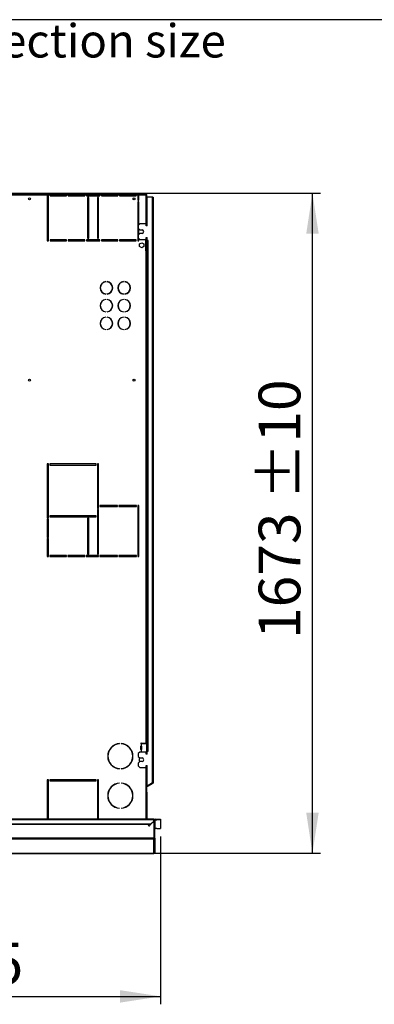
# Model space of a CAD drawing. Units: millimetres. Extents: x 5 to 415, y 3 to 291.
# Drawn here: x 204 to 249, y 166 to 291 of the extents above; entities that cross this region are included whole.
import ezdxf

# ---------------------------------------------------------------- set-up
doc = ezdxf.new("R2010")
doc.units = ezdxf.units.MM
doc.layers.add('GEOMETRY', color=7, linetype='Continuous')
doc.layers.add('TITLE', color=7, linetype='Continuous')
doc.styles.add('SLDTEXTSTYLE0', font='TXT', dxfattribs={"width": 0.605})
doc.dimstyles.new('SLDDIMSTYLE0', dxfattribs={"dimtxt": 5.136637, "dimasz": 3.5, "dimexe": 0, "dimexo": 0.0625, "dimgap": 1.284159, "dimtad": 1, "dimdec": 0, "dimlfac": 20, "dimrnd": 1e-09, "dimzin": 12, "dimdsep": 46, "dimtxsty": 'SLDTEXTSTYLE0', "dimsah": 1, "dimcen": 0.09, "dimadec": 0, "dimazin": 3, "dimtol": 1, "dimtp": 5, "dimtm": 5, "dimtfac": 1, "dimtdec": 0, "dimtofl": 0, "dimtmove": 0, "dimatfit": 3, "dimfxl": 0, "dimfrac": 2, "dimtolj": 1, "dimarcsym": 0})
doc.dimstyles.new('SLDDIMSTYLE1', dxfattribs={"dimtxt": 5.136637, "dimasz": 3.5, "dimexe": 0, "dimexo": 0.0625, "dimgap": 1.284159, "dimtad": 1, "dimdec": 0, "dimlfac": 20, "dimrnd": 1e-09, "dimzin": 12, "dimdsep": 46, "dimtxsty": 'SLDTEXTSTYLE0', "dimsah": 1, "dimcen": 0.09, "dimadec": 0, "dimazin": 3, "dimtol": 1, "dimtp": 10, "dimtm": 10, "dimtfac": 1, "dimtdec": 0, "dimtofl": 0, "dimtmove": 0, "dimatfit": 3, "dimfxl": 0, "dimfrac": 2, "dimtolj": 1, "dimarcsym": 0})

# ---------------------------------------------------------------- blocks, each defined once
blk = doc.blocks.new('SW_NOTE_0_3')
at = {"layer": 'GEOMETRY', "color": 0, "insert": (0, 5.46), "char_height": 4.2333, "attachment_point": 1, "style": 'SLDTEXTSTYLE0'}
blk.add_mtext('IN/OUT: See data sheet for connection size', dxfattribs=at)
blk = doc.blocks.new('Block3')
at = {"layer": 'GEOMETRY', "color": 7}
blk.add_blockref('SW_NOTE_0_3', (-156.96, 279.07), dxfattribs=at)
blk = doc.blocks.new('_D_2')
at = {"layer": 'GEOMETRY'}
for p, q in [((43.58, 268.91), (242.55, 268.91)), ((241.55, 185.26), (241.55, 268.91)), ((42.67, 185.26), (242.55, 185.26))]:
    blk.add_line(p, q, dxfattribs=at)
for points in [[(241.55, 268.91), (240.76, 263.77), (242.34, 263.77)], [(241.55, 185.26), (242.34, 190.4), (240.76, 190.4)]]:
    blk.add_solid(points, dxfattribs=at)
at = {"layer": 'GEOMETRY', "char_height": 5.292, "attachment_point": 1, "rotation": 90, "style": 'SLDTEXTSTYLE0'}
for s, insert in [('±10', (234.73, 230.07)), ('1673', (234.73, 212.41))]:
    blk.add_mtext(s, dxfattribs=dict(at, insert=insert))
blk = doc.blocks.new('_D_3')
at = {"layer": 'GEOMETRY'}
for p, q in [((222.32, 187.4), (222.32, 166.12)), ((155.19, 183.04), (155.19, 166.12)), ((155.19, 167.12), (222.32, 167.12))]:
    blk.add_line(p, q, dxfattribs=at)
for points in [[(155.19, 167.12), (160.33, 166.33), (160.33, 167.91)], [(222.32, 167.12), (217.18, 167.91), (217.18, 166.33)]]:
    blk.add_solid(points, dxfattribs=at)
at = {"layer": 'GEOMETRY', "char_height": 5.292, "attachment_point": 1, "style": 'SLDTEXTSTYLE0'}
for s, insert in [('1343', (176.04, 173.94)), ('±5', (193.7, 173.94))]:
    blk.add_mtext(s, dxfattribs=dict(at, insert=insert))

msp = doc.modelspace()

# ---------------------------------------------------------------- linework, layer by layer
at = {"color": 7, "linetype": 'Continuous', "lineweight": 25}
for p, q in [((203.219, 268.806), (220.495, 268.806)), ((203.219, 268.706), (207.969, 268.706)), ((207.969, 268.706), (207.969, 262.856)), ((208.119, 268.706), (207.969, 268.706)), ((208.119, 262.856), (208.119, 268.706)), ((208.119, 268.706), (208.319, 268.706)), ((208.319, 268.706), (208.319, 268.556)), ((210.419, 268.706), (208.319, 268.706)), ((208.319, 268.556), (210.419, 268.556)), ((210.419, 268.556), (210.419, 268.706)), ((210.419, 268.706), (210.619, 268.706)), ((210.619, 268.706), (210.619, 268.556)), ((212.719, 268.706), (210.619, 268.706)), ((210.619, 268.556), (212.719, 268.556)), ((212.719, 268.556), (212.719, 268.706)), ((212.719, 268.706), (212.919, 268.706)), ((212.919, 268.706), (212.919, 268.556)), ((214.619, 268.706), (212.919, 268.706)), ((212.919, 268.556), (214.619, 268.556)), ((213.219, 268.356), (213.069, 268.356)), ((213.069, 268.356), (213.069, 263.206)), ((213.219, 263.206), (213.219, 268.356)), ((214.469, 268.356), (214.319, 268.356)), ((214.319, 268.356), (214.319, 263.206)), ((214.469, 263.206), (214.469, 268.356)), ((214.619, 268.556), (214.619, 268.706)), ((214.619, 268.706), (214.819, 268.706)), ((214.819, 268.706), (214.819, 268.556)), ((216.919, 268.706), (214.819, 268.706)), ((214.819, 268.556), (216.919, 268.556)), ((216.919, 268.556), (216.919, 268.706)), ((216.919, 268.706), (217.119, 268.706)), ((217.119, 268.706), (217.119, 268.556)), ((219.219, 268.706), (217.119, 268.706)), ((217.119, 268.556), (219.219, 268.556)), ((219.219, 268.556), (219.219, 268.706)), ((219.219, 268.706), (219.419, 268.706)), ((219.419, 268.706), (219.419, 268.006)), ((219.569, 268.706), (219.419, 268.706)), ((219.569, 268.006), (219.569, 268.706)), ((219.569, 268.706), (220.449, 268.706)), ((220.495, 268.806), (220.495, 268.756)), ((220.495, 268.806), (220.549, 268.806)), ((220.495, 268.756), (220.549, 268.756)), ((220.549, 268.753), (220.499, 268.753)), ((220.537, 268.753), (220.535, 268.756)), ((220.549, 268.756), (220.549, 268.806)), ((220.549, 268.753), (220.549, 264.756)), ((220.619, 264.756), (220.619, 268.456)), ((220.619, 268.456), (221.269, 268.456)), ((221.269, 268.456), (221.269, 194.177)), ((221.369, 268.356), (221.369, 194.206)), ((219.419, 268.006), (219.569, 268.006)), ((219.419, 267.806), (219.419, 262.856)), ((219.569, 267.806), (219.419, 267.806)), ((219.569, 264.881), (219.569, 267.806)), ((219.694, 265.006), (219.494, 264.806)), ((219.494, 264.806), (219.494, 264.456)), ((220.469, 265.006), (219.694, 265.006)), ((220.469, 264.756), (220.469, 265.006)), ((220.619, 264.756), (220.469, 264.756)), ((219.494, 264.456), (219.694, 264.256)), ((219.694, 263.806), (219.494, 263.606)), ((219.494, 263.606), (219.494, 263.256)), ((219.569, 263.681), (219.569, 264.381)), ((219.694, 264.256), (219.969, 264.256)), ((219.969, 263.806), (219.694, 263.806)), ((220.469, 263.306), (220.619, 263.306)), ((220.469, 263.056), (220.469, 263.306)), ((220.499, 263.306), (220.499, 261.581)), ((220.549, 263.306), (220.549, 261.581)), ((220.619, 262.931), (220.619, 263.306)), ((207.969, 262.856), (208.119, 262.856)), ((210.419, 263.006), (208.319, 263.006)), ((208.319, 263.006), (208.319, 262.856)), ((208.319, 262.856), (210.419, 262.856)), ((210.419, 262.856), (210.419, 263.006)), ((212.719, 263.006), (210.619, 263.006)), ((210.619, 263.006), (210.619, 262.856)), ((210.619, 262.856), (212.719, 262.856)), ((212.719, 262.856), (212.719, 263.006)), ((214.619, 263.006), (212.919, 263.006)), ((212.919, 263.006), (212.919, 262.856)), ((212.919, 262.856), (214.619, 262.856)), ((213.069, 263.206), (213.219, 263.206)), ((214.319, 263.206), (214.469, 263.206)), ((214.619, 262.856), (214.619, 263.006)), ((216.919, 263.006), (214.819, 263.006)), ((214.819, 263.006), (214.819, 262.856)), ((214.819, 262.856), (216.919, 262.856)), ((216.919, 262.856), (216.919, 263.006)), ((219.219, 263.006), (217.119, 263.006)), ((217.119, 263.006), (217.119, 262.856)), ((217.119, 262.856), (219.219, 262.856)), ((219.219, 262.856), (219.219, 263.006)), ((219.419, 262.856), (219.569, 262.856)), ((219.494, 263.256), (219.694, 263.056)), ((219.569, 262.856), (219.569, 263.181)), ((219.639, 262.468), (219.919, 262.629)), ((219.639, 262.144), (219.639, 262.468)), ((219.919, 261.983), (219.639, 262.144)), ((219.694, 263.056), (220.469, 263.056)), ((219.919, 262.629), (220.199, 262.468)), ((220.199, 262.144), (219.919, 261.983)), ((220.199, 262.468), (220.199, 262.144)), ((220.449, 261.581), (220.449, 263.056)), ((220.744, 262.931), (220.619, 262.931)), ((220.619, 262.906), (220.619, 198.231)), ((220.619, 262.906), (220.719, 262.906)), ((220.719, 262.906), (220.719, 198.231)), ((220.719, 262.906), (220.744, 262.906)), ((220.744, 262.906), (220.744, 262.931)), ((220.449, 261.581), (220.449, 199.206)), ((220.449, 261.581), (220.549, 261.581)), ((220.549, 261.581), (220.549, 199.206)), ((215.361, 257.676), (215.361, 257.701)), ((215.536, 257.701), (215.536, 257.676)), ((217.611, 257.676), (217.611, 257.701)), ((217.786, 257.701), (217.786, 257.676)), ((215.361, 256.111), (215.361, 256.136)), ((215.536, 256.136), (215.536, 256.111)), ((217.611, 256.111), (217.611, 256.136)), ((217.786, 256.136), (217.786, 256.111)), ((215.361, 255.426), (215.361, 255.451)), ((215.536, 255.451), (215.536, 255.426)), ((217.611, 255.426), (217.611, 255.451)), ((217.786, 255.451), (217.786, 255.426)), ((215.361, 253.861), (215.361, 253.886)), ((215.536, 253.886), (215.536, 253.861)), ((217.611, 253.861), (217.611, 253.886)), ((217.786, 253.886), (217.786, 253.861)), ((215.361, 253.176), (215.361, 253.201)), ((215.536, 253.201), (215.536, 253.176)), ((217.611, 253.176), (217.611, 253.201)), ((217.786, 253.201), (217.786, 253.176)), ((215.361, 251.611), (215.361, 251.636)), ((215.536, 251.636), (215.536, 251.611)), ((217.611, 251.611), (217.611, 251.636)), ((217.786, 251.636), (217.786, 251.611)), ((208.119, 234.606), (207.969, 234.606)), ((207.969, 234.606), (207.969, 227.731)), ((208.119, 227.731), (208.119, 234.606)), ((214.169, 234.606), (208.269, 234.606)), ((208.269, 234.606), (208.269, 234.456)), ((214.169, 234.456), (214.169, 234.606)), ((214.469, 234.606), (214.319, 234.606)), ((214.319, 234.606), (214.319, 228.956)), ((214.469, 228.956), (214.469, 234.606)), ((208.269, 234.456), (214.169, 234.456)), ((214.319, 228.956), (214.469, 228.956)), ((214.469, 228.806), (214.319, 228.806)), ((214.319, 228.806), (214.319, 223.156)), ((214.469, 223.156), (214.469, 228.806)), ((216.869, 229.331), (214.619, 229.331)), ((214.619, 229.331), (214.619, 229.181)), ((214.619, 229.181), (216.869, 229.181)), ((216.869, 229.181), (216.869, 229.331)), ((219.269, 229.331), (217.019, 229.331)), ((217.019, 229.331), (217.019, 229.181)), ((217.019, 229.181), (219.269, 229.181)), ((219.269, 229.181), (219.269, 229.331)), ((219.569, 229.331), (219.419, 229.331)), ((219.419, 229.331), (219.419, 222.856)), ((219.569, 222.856), (219.569, 229.331)), ((207.969, 227.731), (208.119, 227.731)), ((208.119, 227.581), (207.969, 227.581)), ((207.969, 227.581), (207.969, 225.294)), ((208.119, 225.294), (208.119, 227.581)), ((214.169, 228.031), (208.269, 228.031)), ((208.269, 228.031), (208.269, 227.881)), ((208.269, 227.881), (214.169, 227.881)), ((213.219, 227.731), (213.069, 227.731)), ((213.069, 227.731), (213.069, 223.156)), ((213.219, 223.156), (213.219, 227.731)), ((214.169, 227.881), (214.169, 228.031)), ((207.969, 225.294), (208.119, 225.294)), ((208.119, 225.144), (207.969, 225.144)), ((207.969, 225.144), (207.969, 222.856)), ((208.119, 222.856), (208.119, 225.144)), ((207.969, 222.856), (208.119, 222.856)), ((210.419, 223.006), (208.269, 223.006)), ((208.269, 223.006), (208.269, 222.856)), ((208.269, 222.856), (210.419, 222.856)), ((210.419, 222.856), (210.419, 223.006)), ((212.719, 223.006), (210.569, 223.006)), ((210.569, 223.006), (210.569, 222.856)), ((210.569, 222.856), (212.719, 222.856)), ((212.719, 222.856), (212.719, 223.006)), ((214.469, 223.006), (212.869, 223.006)), ((212.869, 223.006), (212.869, 222.856)), ((212.869, 222.856), (214.469, 222.856)), ((213.069, 223.156), (213.219, 223.156)), ((214.319, 223.156), (214.469, 223.156)), ((214.469, 222.856), (214.469, 223.006)), ((216.869, 223.006), (214.619, 223.006)), ((214.619, 223.006), (214.619, 222.856)), ((214.619, 222.856), (216.869, 222.856)), ((216.869, 222.856), (216.869, 223.006)), ((219.269, 223.006), (217.019, 223.006)), ((217.019, 223.006), (217.019, 222.856)), ((217.019, 222.856), (219.269, 222.856)), ((219.269, 222.856), (219.269, 223.006)), ((219.419, 222.856), (219.569, 222.856)), ((217.131, 199.129), (217.131, 199.154)), ((217.306, 199.154), (217.306, 199.129)), ((219.824, 199.166), (219.824, 199.171)), ((219.824, 198.416), (219.824, 198.846)), ((219.848, 199.133), (219.848, 198.879)), ((219.859, 199.131), (219.848, 199.133)), ((219.848, 198.879), (219.859, 198.881)), ((219.859, 199.206), (220.449, 199.206)), ((219.859, 199.131), (219.874, 199.131)), ((219.873, 198.881), (219.859, 198.881)), ((219.873, 198.881), (219.874, 198.881)), ((219.874, 199.131), (219.874, 198.881)), ((220.559, 199.131), (219.874, 199.131)), ((219.907, 198.846), (219.894, 198.846)), ((219.894, 198.846), (219.894, 198.416)), ((219.894, 198.416), (219.907, 198.416)), ((219.907, 198.846), (219.907, 198.416)), ((220.549, 199.206), (220.449, 199.206)), ((220.499, 199.206), (220.499, 199.131)), ((220.549, 199.206), (220.549, 199.131)), ((220.559, 198.131), (220.559, 199.131)), ((219.694, 198.081), (219.494, 197.881)), ((219.494, 197.881), (219.494, 197.531)), ((219.494, 197.531), (219.694, 197.331)), ((219.639, 197.268), (219.748, 197.331)), ((219.639, 196.944), (219.639, 197.268)), ((220.469, 198.081), (219.694, 198.081)), ((219.694, 197.331), (219.969, 197.331)), ((219.824, 198.091), (219.824, 198.096)), ((219.848, 198.383), (219.848, 198.129)), ((219.859, 198.381), (219.848, 198.383)), ((219.848, 198.129), (219.859, 198.131)), ((219.859, 198.381), (219.873, 198.381)), ((219.874, 198.131), (219.859, 198.131)), ((219.874, 198.381), (219.873, 198.381)), ((219.874, 198.381), (219.874, 198.131)), ((219.874, 198.131), (220.559, 198.131)), ((220.469, 197.831), (220.469, 198.081)), ((220.619, 197.831), (220.469, 197.831)), ((220.499, 198.131), (220.499, 198.056)), ((220.499, 198.056), (220.549, 198.056)), ((220.499, 198.056), (220.499, 197.831)), ((220.549, 198.131), (220.549, 198.056)), ((220.549, 198.056), (220.549, 197.831)), ((220.719, 198.231), (220.619, 198.231)), ((220.619, 197.831), (220.619, 198.206)), ((220.619, 198.206), (220.744, 198.206)), ((220.744, 198.231), (220.719, 198.231)), ((220.744, 198.206), (220.744, 198.231)), ((217.131, 195.958), (217.131, 195.983)), ((217.306, 195.983), (217.306, 195.958)), ((219.694, 196.881), (219.494, 196.681)), ((219.494, 196.681), (219.494, 196.331)), ((219.494, 196.331), (219.694, 196.131)), ((219.748, 196.881), (219.639, 196.944)), ((219.969, 196.881), (219.694, 196.881)), ((219.694, 196.131), (220.469, 196.131)), ((220.469, 196.381), (220.619, 196.381)), ((220.469, 196.131), (220.469, 196.381)), ((220.549, 196.381), (220.549, 192.943)), ((220.619, 193.777), (220.619, 196.381)), ((208.119, 194.581), (207.969, 194.581)), ((207.969, 194.581), (207.969, 189.581)), ((208.119, 189.581), (208.119, 194.581)), ((214.169, 194.581), (208.269, 194.581)), ((208.269, 194.581), (208.269, 194.431)), ((208.269, 194.431), (214.169, 194.431)), ((214.169, 194.431), (214.169, 194.581)), ((214.469, 194.581), (214.319, 194.581)), ((214.319, 194.581), (214.319, 189.581)), ((214.469, 189.581), (214.469, 194.581)), ((217.131, 194.129), (217.131, 194.154)), ((217.306, 194.154), (217.306, 194.129)), ((220.631, 193.78), (220.549, 193.733)), ((220.656, 193.737), (220.549, 193.675)), ((221.269, 194.152), (220.619, 193.777)), ((221.294, 194.163), (220.631, 193.78)), ((220.656, 193.737), (220.631, 193.78)), ((221.319, 194.119), (220.656, 193.737)), ((221.269, 194.177), (221.269, 194.152)), ((221.319, 194.119), (221.294, 194.163)), ((220.599, 192.956), (220.549, 192.956)), ((220.549, 192.943), (220.549, 192.856)), ((220.549, 192.856), (220.599, 192.856)), ((220.549, 189.581), (220.549, 192.856)), ((220.599, 192.856), (220.599, 192.956)), ((220.599, 189.581), (220.599, 192.856)), ((217.131, 190.958), (217.131, 190.983)), ((217.306, 190.983), (217.306, 190.958)), ((221.469, 189.581), (22.469, 189.581)), ((22.469, 189.519), (221.469, 189.519)), ((22.869, 188.97), (221.069, 188.97)), ((22.869, 188.932), (221.069, 188.932)), ((221.069, 188.97), (221.469, 189.316)), ((221.469, 189.279), (221.069, 188.932)), ((221.069, 188.932), (221.069, 188.97)), ((221.469, 189.581), (221.469, 189.519)), ((221.469, 189.316), (221.469, 189.519)), ((221.515, 189.456), (221.469, 189.456)), ((221.469, 189.316), (221.469, 189.279)), ((221.515, 187.18), (221.515, 189.456)), ((221.594, 189.457), (221.519, 189.457)), ((221.519, 187.181), (221.519, 189.457)), ((221.594, 187.181), (221.594, 189.457)), ((221.644, 189.506), (221.644, 189.581)), ((221.644, 189.581), (221.819, 189.581)), ((221.644, 188.381), (221.644, 189.506)), ((221.644, 189.506), (221.819, 189.506)), ((221.819, 189.506), (221.819, 189.581)), ((221.819, 189.581), (222.319, 189.565)), ((222.319, 189.49), (221.819, 189.506)), ((222.319, 189.565), (222.319, 189.49)), ((222.319, 189.49), (222.319, 188.397)), ((221.515, 187.178), (22.422, 187.178)), ((221.519, 187.18), (221.519, 187.181)), ((221.594, 187.181), (221.519, 187.181)), ((221.593, 187.178), (221.519, 187.18)), ((221.593, 187.178), (221.594, 187.181)), ((221.594, 187.181), (221.594, 185.36)), ((221.819, 188.381), (221.644, 188.381)), ((221.819, 188.381), (222.319, 188.397)), ((221.469, 187.054), (22.469, 187.054)), ((221.469, 185.238), (221.469, 187.054)), ((156.44, 185.238), (221.471, 185.238)), ((221.594, 185.36), (221.594, 185.36))]:
    msp.add_line(p, q, dxfattribs=at)
at = {"color": 8, "linetype": 'Continuous', "lineweight": 25}
for p, q in [((220.449, 268.706), (220.449, 265.006)), ((220.449, 196.131), (220.449, 189.581)), ((221.469, 185.238), (156.44, 185.238))]:
    msp.add_line(p, q, dxfattribs=at)
at = {"color": 7, "linetype": 'Continuous', "lineweight": 25, "flags": 128}
for points in [[(220.449, 268.706), (220.449, 268.706)], [(220.485, 268.741), (220.484, 268.741), (220.483, 268.742)], [(219.825, 198.081), (219.824, 198.084), (219.824, 198.091)], [(220.766, 188.932), (220.751, 188.905), (220.741, 188.856)]]:
    msp.add_lwpolyline(points, dxfattribs=at)
at = {"color": 7, "linetype": 'Continuous', "lineweight": 25}
for centre in [(205.699, 268.206), (218.949, 268.206), (205.699, 245.206), (218.949, 245.206)]:
    msp.add_circle(centre, 0.125, dxfattribs=at)
for centre, radius, start, end in [((219.969, 264.031), 0.225, 270, 90), ((215.449, 256.906), 0.8, 96.27929, 263.72071), ((215.449, 256.906), 0.775, 96.4814, 263.5186), ((215.449, 256.906), 0.8, 276.27929, 83.72071), ((215.449, 256.906), 0.775, 276.4814, 83.5186), ((217.699, 256.906), 0.8, 96.27929, 263.72071), ((217.699, 256.906), 0.775, 96.4814, 263.5186), ((217.699, 256.906), 0.8, 276.27929, 83.72071), ((217.699, 256.906), 0.775, 276.4814, 83.5186), ((215.449, 254.656), 0.8, 96.27929, 263.72071), ((215.449, 254.656), 0.775, 96.4814, 263.5186), ((215.449, 254.656), 0.8, 276.27929, 83.72071), ((215.449, 254.656), 0.775, 276.4814, 83.5186), ((217.699, 254.656), 0.8, 96.27929, 263.72071), ((217.699, 254.656), 0.775, 96.4814, 263.5186), ((217.699, 254.656), 0.8, 276.27929, 83.72071), ((217.699, 254.656), 0.775, 276.4814, 83.5186), ((215.449, 252.406), 0.8, 96.27929, 263.72071), ((215.449, 252.406), 0.775, 96.4814, 263.5186), ((215.449, 252.406), 0.8, 276.27929, 83.72071), ((215.449, 252.406), 0.775, 276.4814, 83.5186), ((217.699, 252.406), 0.8, 96.27929, 263.72071), ((217.699, 252.406), 0.775, 96.4814, 263.5186), ((217.699, 252.406), 0.8, 276.27929, 83.72071), ((217.699, 252.406), 0.775, 276.4814, 83.5186), ((217.219, 197.556), 1.6, 93.13493, 266.86507), ((217.219, 197.556), 1.575, 93.18466, 266.81534), ((217.219, 197.556), 1.6, 273.13493, 86.86507), ((217.219, 197.556), 1.575, 273.18466, 86.81534), ((219.859, 199.171), 0.035, 90, 180), ((219.859, 199.166), 0.035, 180, 252.2586), ((219.859, 198.846), 0.035, 107.7414, 180), ((219.859, 198.416), 0.035, 180, 252.2586), ((219.859, 198.847), 0.0345, 359.06364, 87.27496), ((219.859, 198.415), 0.0345, 272.72504, 0.93636), ((219.872, 198.847), 0.0345, 359.06364, 87.27496), ((219.872, 198.415), 0.0345, 272.72504, 0.93636), ((219.859, 198.096), 0.035, 107.7414, 180), ((219.969, 197.106), 0.225, 270, 90), ((217.219, 192.556), 1.6, 93.13493, 266.86507), ((217.219, 192.556), 1.575, 93.18466, 266.81534), ((217.219, 192.556), 1.6, 273.13493, 86.86507), ((217.219, 192.556), 1.575, 273.18466, 86.81534), ((221.269, 194.206), 0.05, 300, 335.6009), ((221.269, 194.206), 0.1, 300, 0), ((220.499, 192.956), 0.1, 0, 60), ((220.869, 188.856), 0.128, 180, 36.77357), ((221.644, 188.331), 0.05, 89.98491, 179.9849)]:
    msp.add_arc(centre, radius, start, end, dxfattribs=at)
for points, knots in [([(220.495, 268.806), (220.494, 268.805), (220.493, 268.803), (220.487, 268.787), (220.477, 268.764), (220.463, 268.736), (220.453, 268.716), (220.449, 268.706)], [0, 0, 0, 0, 0.1949118, 0.3899172, 0.5883589, 0.7958277, 1, 1, 1, 1]), ([(220.495, 268.756), (220.494, 268.756), (220.493, 268.755), (220.488, 268.748), (220.48, 268.738), (220.466, 268.724), (220.454, 268.712), (220.449, 268.706)], [0, 0, 0, 0, 0.15889592, 0.31751237, 0.48334373, 0.72768716, 1, 1, 1, 1]), ([(220.449, 268.706), (220.455, 268.712), (220.466, 268.723), (220.479, 268.736), (220.488, 268.744), (220.494, 268.748), (220.498, 268.751), (220.498, 268.752), (220.499, 268.753)], [0, 0, 0, 0, 0.2842875, 0.506994, 0.6352964, 0.7587017, 0.8794676, 1, 1, 1, 1]), ([(220.449, 268.706), (220.461, 268.712), (220.485, 268.724), (220.511, 268.737), (220.528, 268.744), (220.54, 268.748), (220.547, 268.752), (220.548, 268.752), (220.549, 268.753)], [0, 0, 0, 0, 0.2573386, 0.4687631, 0.5993102, 0.7308577, 0.8641746, 1, 1, 1, 1]), ([(221.369, 194.206), (221.367, 194.204), (221.365, 194.2), (221.347, 194.193), (221.321, 194.187), (221.293, 194.182), (221.275, 194.178), (221.269, 194.177)], [0, 0, 0, 0, 0.2182973, 0.4366061, 0.6549149, 0.8732236, 1, 1, 1, 1]), ([(221.515, 187.178), (221.514, 187.165), (221.512, 187.139), (221.504, 187.103), (221.494, 187.074), (221.481, 187.058), (221.472, 187.055), (221.469, 187.054)], [0, 0, 0, 0, 0.1984304, 0.4035616, 0.6180718, 0.8424485, 1, 1, 1, 1]), ([(221.469, 187.054), (221.478, 187.054), (221.495, 187.056), (221.528, 187.068), (221.562, 187.093), (221.588, 187.134), (221.592, 187.164), (221.593, 187.178)], [0, 0, 0, 0, 0.1469775, 0.2874027, 0.5479889, 0.7848242, 1, 1, 1, 1]), ([(221.515, 187.178), (221.515, 187.179), (221.515, 187.179), (221.515, 187.18), (221.515, 187.18)], [0, 0, 0, 0, 0.5599988, 1, 1, 1, 1]), ([(221.515, 187.162), (221.515, 187.163), (221.517, 187.165), (221.518, 187.171), (221.518, 187.177), (221.519, 187.18)], [0, 0, 0, 0, 0.0253126, 0.530272, 1, 1, 1, 1]), ([(221.594, 185.36), (221.592, 185.347), (221.59, 185.32), (221.57, 185.284), (221.54, 185.256), (221.504, 185.24), (221.48, 185.238), (221.469, 185.238)], [0, 0, 0, 0, 0.1926093, 0.4033445, 0.6144397, 0.8208496, 1, 1, 1, 1])]:
    msp.add_open_spline(points, degree=3, knots=knots, dxfattribs=at)
for points in [[(221.269, 268.456), (221.282, 268.448), (221.308, 268.431), (221.341, 268.406), (221.364, 268.381), (221.367, 268.364), (221.369, 268.356)], [(221.644, 189.581), (221.627, 189.579), (221.594, 189.575), (221.553, 189.546), (221.524, 189.505), (221.52, 189.472), (221.519, 189.456)], [(221.644, 189.506), (221.637, 189.505), (221.624, 189.504), (221.607, 189.492), (221.596, 189.476), (221.594, 189.462), (221.594, 189.456)]]:
    msp.add_open_spline(points, degree=3, dxfattribs=at)
at = {"layer": 'TITLE', "color": 7, "linetype": 'Continuous'}
msp.add_line((413.586, 290.893), (5.273, 290.893), dxfattribs=at)

# ---------------------------------------------------------------- block references
at = {"layer": 'GEOMETRY'}
msp.add_blockref('Block3', (272.967, 5.809), dxfattribs=at)

# ---------------------------------------------------------------- dimensions: what is measured, and where the dimension line sits
dim = msp.add_linear_dim(base=(241.553, 268.906), p1=(41.672, 185.263), p2=(42.581, 268.906), angle=90, dimstyle='SLDDIMSTYLE1', dxfattribs=at)
dim.commit()
dim.dimension.update_dxf_attribs({"geometry": '_D_2', "text_midpoint": (241.553, 227.084), "dimtype": 160})
dim = msp.add_linear_dim(base=(222.31852978, 167.11637399), p1=(155.19352978, 184.035612806), p2=(222.31852978, 188.397269065), dimstyle='SLDDIMSTYLE0', dxfattribs=at)
dim.commit()
dim.dimension.update_dxf_attribs({"geometry": '_D_3', "text_midpoint": (188.75602978, 167.11637399), "dimtype": 160})

doc.saveas('drawing.dxf')
